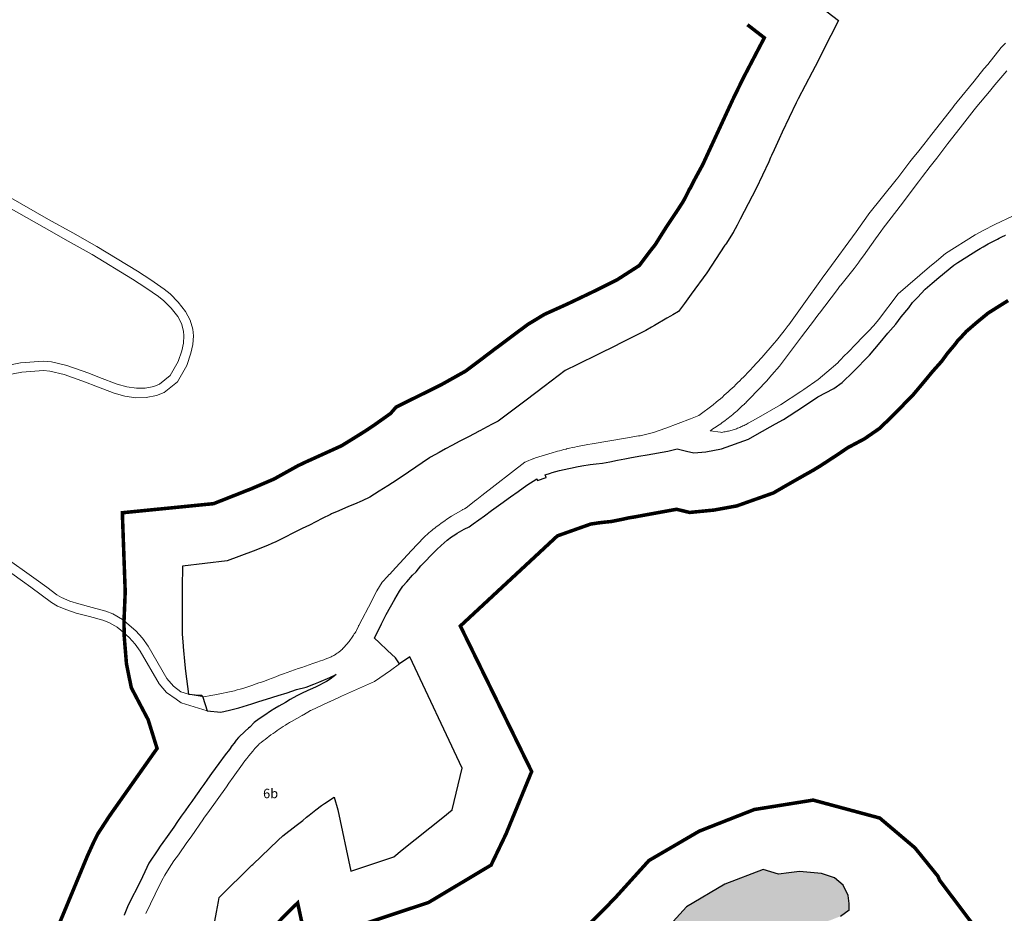
# Model space of a CAD drawing. Units: metres. Extents: x 390552 to 400821, y 4588040 to 4604167.
# Drawn here: x 398180 to 398598, y 4592046 to 4592426 of the extents above; entities that cross this region are included whole.
import ezdxf
from ezdxf.enums import TextEntityAlignment as Align

# ---------------------------------------------------------------- set-up
doc = ezdxf.new("R2010")
doc.units = ezdxf.units.M
doc.header["$LTSCALE"] = 4
doc.linetypes.add('HIDDEN', pattern=[0.375, 0.25, -0.125])
for name, color, linetype, lineweight in [('FRANJA RISC_BARRIS', 95, 'HIDDEN', 15), ('QUALIFICACIÓ', 5, 'Continuous', 0), ('SISTEMA_LLIURES', 85, 'Continuous', 0)]:
    doc.layers.add(name, color=color, linetype=linetype, lineweight=lineweight)
doc.layers.add('SÒL URBÀ CLASSIFICACIÓ', color=19, linetype='Continuous')
doc.layers.add('TEXT_CLAUS', color=6, linetype='Continuous')
doc.styles.add('ROMANS', font='romans.shx')

# ---------------------------------------------------------------- blocks, each defined once
blk = doc.blocks.new('6b')
at = {"linetype": 'Continuous', "style": 'ROMANS'}
blk.add_text('6b', height=4, dxfattribs=at).set_placement((3.21, 2.25), align=Align.MIDDLE)

msp = doc.modelspace()

# ---------------------------------------------------------------- hatches: boundary and pattern name
at = {"layer": 'SISTEMA_LLIURES'}
h = msp.add_hatch(color=256, dxfattribs=at)
edge = h.paths.add_edge_path()
edge.add_line((398331.024, 4591805.842), (398325.667, 4591792.032))
edge.add_line((398325.667, 4591792.032), (398322.411, 4591783.7))
edge.add_line((398322.411, 4591783.7), (398320.81, 4591777.446))
edge.add_line((398320.81, 4591777.446), (398315.168, 4591755.401))
edge.add_line((398315.168, 4591755.401), (398313.245, 4591733.914))
edge.add_line((398313.245, 4591733.914), (398311.863, 4591710.234))
edge.add_line((398311.863, 4591710.234), (398306.533, 4591698.695))
edge.add_line((398306.533, 4591698.695), (398298.538, 4591691.149))
edge.add_line((398298.538, 4591691.149), (398297.206, 4591683.604))
edge.add_line((398297.206, 4591683.604), (398286.339, 4591669.338))
edge.add_arc((398399.593, 4591557.751), 158.99, 124.22268, 135.42488, ccw=False)
edge.add_arc((398361.833, 4591611.532), 93.29, 109.94886, 123.62419, ccw=False)
edge.add_arc((398360.393, 4591628.855), 76.65, 96.84673, 113.35648, ccw=False)
edge.add_arc((398358.433, 4591654.785), 50.685, 91.719, 98.14159, ccw=False)
edge.add_line((398356.912, 4591705.447), (398358.195, 4591705.445))
edge.add_line((398358.195, 4591705.445), (398358.841, 4591705.446))
edge.add_line((398358.841, 4591705.446), (398359.485, 4591705.44))
edge.add_line((398359.485, 4591705.44), (398360.133, 4591705.425))
edge.add_line((398360.133, 4591705.425), (398360.777, 4591705.401))
edge.add_line((398360.777, 4591705.401), (398361.42, 4591705.371))
edge.add_line((398361.42, 4591705.371), (398362.067, 4591705.331))
edge.add_line((398362.067, 4591705.331), (398362.709, 4591705.283))
edge.add_line((398362.709, 4591705.283), (398363.35, 4591705.228))
edge.add_line((398363.35, 4591705.228), (398363.993, 4591705.165))
edge.add_line((398363.993, 4591705.165), (398364.634, 4591705.093))
edge.add_line((398364.634, 4591705.093), (398365.274, 4591705.013))
edge.add_line((398365.274, 4591705.013), (398365.913, 4591704.924))
edge.add_line((398365.913, 4591704.924), (398366.549, 4591704.829))
edge.add_line((398366.549, 4591704.829), (398367.186, 4591704.724))
edge.add_line((398367.186, 4591704.724), (398367.82, 4591704.612))
edge.add_line((398367.82, 4591704.612), (398368.453, 4591704.492))
edge.add_line((398368.453, 4591704.492), (398369.086, 4591704.363))
edge.add_line((398369.086, 4591704.363), (398369.713, 4591704.227))
edge.add_line((398369.713, 4591704.227), (398370.34, 4591704.083))
edge.add_line((398370.34, 4591704.083), (398370.967, 4591703.931))
edge.add_line((398370.967, 4591703.931), (398371.591, 4591703.771))
edge.add_line((398371.591, 4591703.771), (398372.211, 4591703.603))
edge.add_line((398372.211, 4591703.603), (398372.832, 4591703.427))
edge.add_line((398372.832, 4591703.427), (398373.449, 4591703.242))
edge.add_line((398373.449, 4591703.242), (398374.061, 4591703.051))
edge.add_line((398374.061, 4591703.051), (398374.672, 4591702.852))
edge.add_line((398374.672, 4591702.852), (398375.283, 4591702.645))
edge.add_line((398375.283, 4591702.645), (398375.392, 4591702.606))
edge.add_line((398375.392, 4591702.606), (398375.436, 4591702.592))
edge.add_line((398375.436, 4591702.592), (398375.491, 4591702.58))
edge.add_line((398375.491, 4591702.58), (398375.539, 4591702.57))
edge.add_line((398375.539, 4591702.57), (398375.589, 4591702.564))
edge.add_line((398375.589, 4591702.564), (398375.645, 4591702.559))
edge.add_line((398375.645, 4591702.559), (398375.696, 4591702.557))
edge.add_line((398375.696, 4591702.557), (398375.746, 4591702.558))
edge.add_line((398375.746, 4591702.558), (398375.796, 4591702.562))
edge.add_line((398375.796, 4591702.562), (398375.846, 4591702.568))
edge.add_line((398375.846, 4591702.568), (398375.894, 4591702.577))
edge.add_line((398375.894, 4591702.577), (398375.939, 4591702.587))
edge.add_line((398375.939, 4591702.587), (398375.991, 4591702.602))
edge.add_line((398375.991, 4591702.602), (398376.04, 4591702.619))
edge.add_line((398376.04, 4591702.619), (398376.083, 4591702.637))
edge.add_line((398376.083, 4591702.637), (398376.133, 4591702.66))
edge.add_line((398376.133, 4591702.66), (398376.18, 4591702.684))
edge.add_line((398376.18, 4591702.684), (398376.219, 4591702.708))
edge.add_line((398376.219, 4591702.708), (398376.262, 4591702.737))
edge.add_line((398376.262, 4591702.737), (398376.299, 4591702.765))
edge.add_line((398376.299, 4591702.765), (398376.339, 4591702.798))
edge.add_line((398376.339, 4591702.798), (398376.379, 4591702.835))
edge.add_line((398376.379, 4591702.835), (398376.412, 4591702.869))
edge.add_line((398376.412, 4591702.869), (398376.448, 4591702.909))
edge.add_line((398376.448, 4591702.909), (398376.448, 4591702.91))
edge.add_line((398376.448, 4591702.91), (398376.407, 4591703.154))
edge.add_line((398376.407, 4591703.154), (398376.266, 4591704.039))
edge.add_line((398376.266, 4591704.039), (398376.131, 4591704.925))
edge.add_line((398376.131, 4591704.925), (398376.004, 4591705.813))
edge.add_line((398376.004, 4591705.813), (398375.884, 4591706.701))
edge.add_line((398375.884, 4591706.701), (398375.77, 4591707.592))
edge.add_line((398375.77, 4591707.592), (398375.664, 4591708.484))
edge.add_line((398375.664, 4591708.484), (398375.565, 4591709.377))
edge.add_line((398375.565, 4591709.377), (398375.474, 4591710.27))
edge.add_line((398375.474, 4591710.27), (398375.388, 4591711.164))
edge.add_line((398375.388, 4591711.164), (398375.311, 4591712.061))
edge.add_line((398375.311, 4591712.061), (398375.241, 4591712.957))
edge.add_line((398375.241, 4591712.957), (398375.178, 4591713.854))
edge.add_line((398375.178, 4591713.854), (398375.122, 4591714.753))
edge.add_line((398375.122, 4591714.753), (398375.073, 4591715.651))
edge.add_line((398375.073, 4591715.651), (398375.031, 4591716.548))
edge.add_line((398375.031, 4591716.548), (398375.01, 4591717.063))
edge.add_line((398375.01, 4591717.063), (398375.048, 4591718.122))
edge.add_line((398375.048, 4591718.122), (398375.091, 4591719.111))
edge.add_line((398375.091, 4591719.111), (398375.143, 4591720.1))
edge.add_line((398375.143, 4591720.1), (398375.202, 4591721.086))
edge.add_line((398375.202, 4591721.086), (398375.312, 4591722.646))
edge.add_arc((398498.764, 4591713.162), 123.816, 169.48136, 175.60697, ccw=False)
edge.add_arc((398473.831, 4591718.17), 98.388, 155.64281, 169.6982, ccw=False)
edge.add_arc((398434.764, 4591735.933), 55.472, 134.06187, 155.71523, ccw=False)
edge.add_arc((398430.644, 4591737.504), 51.513, 117.4561, 131.98353, ccw=False)
edge.add_arc((400796.39, 4587324.428), 5058.702, 117.998717, 118.187187, ccw=False)
edge.add_line((398421.573, 4591791.05), (398430.429, 4591804.755))
edge.add_line((398430.429, 4591804.755), (398438.71, 4591799.502))
edge.add_line((398438.71, 4591799.502), (398443.001, 4591808.93))
edge.add_line((398443.001, 4591808.93), (398452.051, 4591827.39))
edge.add_line((398452.051, 4591827.39), (398452.391, 4591827.39))
edge.add_line((398452.391, 4591827.39), (398467.061, 4591827.52))
edge.add_line((398467.061, 4591827.52), (398468.051, 4591827.59))
edge.add_line((398468.051, 4591827.59), (398478.641, 4591828.4))
edge.add_line((398478.641, 4591828.4), (398481.161, 4591828.6))
edge.add_line((398481.161, 4591828.6), (398483.791, 4591829.19))
edge.add_line((398483.791, 4591829.19), (398494.021, 4591831.5))
edge.add_line((398494.021, 4591831.5), (398494.921, 4591831.53))
edge.add_line((398494.921, 4591831.53), (398502.829, 4591791.192))
edge.add_arc((398484.965, 4591934.698), 144.614, 277.09604, 284.34697)
edge.add_arc((398421.749, 4592149.346), 368.32, 285.6003, 286.97365)
edge.add_arc((398918.231, 4590461.748), 1390.818, 105.572305, 106.239983, ccw=False)
edge.add_arc((398575.705, 4591704.851), 101.463, 98.7888, 107.69819, ccw=False)
edge.add_arc((398569.301, 4591746.042), 59.777, 92.38638, 98.7556, ccw=False)
edge.add_line((398566.812, 4591805.767), (398570.77, 4591805.723))
edge.add_line((398570.77, 4591805.723), (398574.727, 4591805.679))
edge.add_line((398574.727, 4591805.679), (398576.976, 4591805.35))
edge.add_line((398576.976, 4591805.35), (398569.591, 4591816.799))
edge.add_line((398569.591, 4591816.799), (398568.421, 4591818.619))
edge.add_line((398568.421, 4591818.619), (398570.301, 4591820.519))
edge.add_line((398570.301, 4591820.519), (398576.731, 4591827.039))
edge.add_line((398576.731, 4591827.039), (398577.851, 4591828.179))
edge.add_line((398577.851, 4591828.179), (398578.021, 4591828.349))
edge.add_line((398578.021, 4591828.349), (398584.591, 4591833.709))
edge.add_line((398584.591, 4591833.709), (398585.931, 4591834.689))
edge.add_line((398585.931, 4591834.689), (398587.281, 4591835.559))
edge.add_line((398587.281, 4591835.559), (398592.951, 4591839.179))
edge.add_line((398592.951, 4591839.179), (398596.271, 4591843.749))
edge.add_line((398596.271, 4591843.749), (398596.701, 4591844.289))
edge.add_line((398596.701, 4591844.289), (398599.511, 4591847.779))
edge.add_line((398599.511, 4591847.779), (398600.502, 4591848.809))
edge.add_line((398600.502, 4591848.809), (398602.162, 4591850.259))
edge.add_line((398602.162, 4591850.259), (398603.242, 4591850.869))
edge.add_line((398603.242, 4591850.869), (398604.362, 4591851.389))
edge.add_line((398604.362, 4591851.389), (398605.482, 4591851.719))
edge.add_line((398605.482, 4591851.719), (398606.512, 4591851.759))
edge.add_line((398606.512, 4591851.759), (398607.812, 4591851.709))
edge.add_line((398607.812, 4591851.709), (398609.112, 4591851.539))
edge.add_line((398609.112, 4591851.539), (398609.322, 4591851.539))
edge.add_line((398609.322, 4591851.539), (398614.732, 4591851.479))
edge.add_line((398614.732, 4591851.479), (398620.192, 4591851.309))
edge.add_line((398620.192, 4591851.309), (398623.752, 4591850.889))
edge.add_line((398623.752, 4591850.889), (398625.972, 4591850.669))
edge.add_line((398625.972, 4591850.669), (398627.182, 4591850.479))
edge.add_line((398627.182, 4591850.479), (398629.572, 4591850.729))
edge.add_line((398629.572, 4591850.729), (398634.882, 4591851.969))
edge.add_line((398634.882, 4591851.969), (398637.902, 4591852.199))
edge.add_line((398637.902, 4591852.199), (398640.572, 4591850.989))
edge.add_line((398640.572, 4591850.989), (398642.952, 4591849.939))
edge.add_line((398642.952, 4591849.939), (398648.052, 4591847.699))
edge.add_line((398648.052, 4591847.699), (398649.202, 4591847.189))
edge.add_line((398649.202, 4591847.189), (398650.592, 4591846.269))
edge.add_line((398650.592, 4591846.269), (398650.672, 4591846.219))
edge.add_line((398650.672, 4591846.219), (398651.792, 4591843.469))
edge.add_line((398651.792, 4591843.469), (398652.552, 4591841.619))
edge.add_line((398652.552, 4591841.619), (398653.402, 4591839.539))
edge.add_line((398653.402, 4591839.539), (398653.822, 4591838.529))
edge.add_line((398653.822, 4591838.529), (398654.272, 4591837.409))
edge.add_line((398654.272, 4591837.409), (398654.649, 4591836.506))
edge.add_line((398654.649, 4591836.506), (398654.82, 4591836.552))
edge.add_arc((398659.095, 4591820.334), 16.772, 76.93885, 104.76674, ccw=False)
edge.add_arc((398658.629, 4591823.601), 13.746, 69.88098, 71.96458, ccw=False)
edge.add_line((398663.358, 4591836.509), (398669.73, 4591835.614))
edge.add_line((398669.73, 4591835.614), (398671.899, 4591835.312))
edge.add_line((398671.899, 4591835.312), (398679.485, 4591834.191))
edge.add_line((398679.485, 4591834.191), (398684.558, 4591833.102))
edge.add_line((398684.558, 4591833.102), (398687.665, 4591832.774))
edge.add_line((398687.665, 4591832.774), (398692.425, 4591832.403))
edge.add_line((398692.425, 4591832.403), (398699.387, 4591832.282))
edge.add_line((398699.387, 4591832.282), (398701.428, 4591832.179))
edge.add_line((398701.428, 4591832.179), (398706.971, 4591832.141))
edge.add_line((398706.971, 4591832.141), (398707.925, 4591832.043))
edge.add_line((398707.925, 4591832.043), (398720.146, 4591833.524))
edge.add_line((398720.146, 4591833.524), (398720.067, 4591833.825))
edge.add_line((398720.067, 4591833.825), (398722.167, 4591834.313))
edge.add_line((398722.167, 4591834.313), (398724.557, 4591835.774))
edge.add_line((398724.557, 4591835.774), (398726.495, 4591837.393))
edge.add_line((398726.495, 4591837.393), (398729.416, 4591842.71))
edge.add_line((398729.416, 4591842.71), (398729.38, 4591842.835))
edge.add_line((398729.38, 4591842.835), (398727.113, 4591850.629))
edge.add_line((398727.113, 4591850.629), (398722.621, 4591866.047))
edge.add_line((398722.621, 4591866.047), (398724.506, 4591866.4))
edge.add_line((398724.506, 4591866.4), (398729.926, 4591868.402))
edge.add_line((398729.926, 4591868.402), (398734.404, 4591869.815))
edge.add_line((398734.404, 4591869.815), (398736.289, 4591870.639))
edge.add_line((398736.289, 4591870.639), (398737.585, 4591871.228))
edge.add_line((398737.585, 4591871.228), (398745.951, 4591874.407))
edge.add_line((398745.951, 4591874.407), (398743.653, 4591881.489))
edge.add_line((398743.653, 4591881.489), (398745.423, 4591883.919))
edge.add_line((398745.423, 4591883.919), (398748.903, 4591888.709))
edge.add_line((398748.903, 4591888.709), (398751.217, 4591892.265))
edge.add_line((398751.217, 4591892.265), (398752.275, 4591894.645))
edge.add_line((398752.275, 4591894.645), (398752.383, 4591894.889))
edge.add_line((398752.383, 4591894.889), (398749.653, 4591907.829))
edge.add_line((398749.653, 4591907.829), (398744.793, 4591930.859))
edge.add_line((398744.793, 4591930.859), (398753.666, 4591934.084))
edge.add_line((398753.666, 4591934.084), (398753.667, 4591934.084))
edge.add_arc((398476.225, 4591829.463), 296.512, 20.6611, 27.44639)
edge.add_line((398739.363, 4591966.131), (398727.713, 4591976.913))
edge.add_line((398727.713, 4591976.913), (398724.107, 4591955.268))
edge.add_line((398724.107, 4591955.268), (398719.958, 4591937.283))
edge.add_line((398719.958, 4591937.283), (398714.326, 4591914.158))
edge.add_line((398714.326, 4591914.158), (398709.96, 4591901.492))
edge.add_line((398709.96, 4591901.492), (398701.473, 4591889.228))
edge.add_line((398701.473, 4591889.228), (398683.554, 4591875.548))
edge.add_line((398683.554, 4591875.548), (398656.677, 4591874.133))
edge.add_line((398656.677, 4591874.133), (398638.758, 4591875.548))
edge.add_line((398638.758, 4591875.548), (398609.177, 4591875.684))
edge.add_line((398609.177, 4591875.684), (398586.418, 4591877.436))
edge.add_line((398586.418, 4591877.436), (398562.37, 4591884.04))
edge.add_line((398562.37, 4591884.04), (398538.322, 4591888.757))
edge.add_line((398538.322, 4591888.757), (398520.404, 4591893.946))
edge.add_line((398520.404, 4591893.946), (398500.128, 4591902.909))
edge.add_line((398500.128, 4591902.909), (398490.443, 4591913.521))
edge.add_line((398490.443, 4591913.521), (398484.643, 4591935.126))
edge.add_arc((398494.323, 4591963.638), 30.11, 185.04112, 251.24813, ccw=False)
edge.add_arc((398643.642, 4591979.326), 180.248, 172.95345, 185.8379, ccw=False)
edge.add_arc((398857.051, 4591902.127), 404.671, 164.9141, 165.79378, ccw=False)
edge.add_arc((398506.995, 4591989.013), 44.652, 137.90199, 155.61364, ccw=False)
edge.add_arc((398547.681, 4591942.195), 106.49, 116.37255, 133.88333, ccw=False)
edge.add_line((398500.377, 4592037.602), (398502.155, 4592038.467))
edge.add_arc((398511.061, 4592013.622), 26.393, 96.46498, 109.72191, ccw=False)
edge.add_line((398508.089, 4592039.847), (398519.96, 4592042.173))
edge.add_line((398519.96, 4592042.173), (398524.237, 4592043.503))
edge.add_line((398524.237, 4592043.503), (398528.405, 4592045.157))
edge.add_line((398528.405, 4592045.157), (398532.037, 4592047.839))
edge.add_line((398532.037, 4592047.839), (398532.037, 4592050.516))
edge.add_line((398532.037, 4592050.516), (398531.602, 4592053.877))
edge.add_line((398531.602, 4592053.877), (398529.522, 4592058.307))
edge.add_line((398529.522, 4592058.307), (398525.823, 4592061.407))
edge.add_line((398525.823, 4592061.407), (398520.215, 4592063.26))
edge.add_line((398520.215, 4592063.26), (398510.987, 4592064.187))
edge.add_line((398510.987, 4592064.187), (398506.454, 4592063.532))
edge.add_line((398506.454, 4592063.532), (398502.005, 4592063.016))
edge.add_line((398502.005, 4592063.016), (398495.432, 4592065.026))
edge.add_line((398495.432, 4592065.026), (398479.296, 4592058.685))
edge.add_line((398479.296, 4592058.685), (398462.949, 4592049.145))
edge.add_line((398462.949, 4592049.145), (398450.371, 4592035.238))
edge.add_line((398450.371, 4592035.238), (398444.709, 4592029.536))
edge.add_line((398444.709, 4592029.536), (398437.748, 4592022.572))
edge.add_line((398437.748, 4592022.572), (398430.245, 4592009.438))
edge.add_line((398430.245, 4592009.438), (398429.574, 4592008.263))
edge.add_line((398429.574, 4592008.263), (398429.188, 4592007.192))
edge.add_line((398429.188, 4592007.192), (398427.17, 4592001.601))
edge.add_line((398427.17, 4592001.601), (398422.727, 4591989.293))
edge.add_line((398422.727, 4591989.293), (398420.72, 4591983.734))
edge.add_line((398420.72, 4591983.734), (398418.198, 4591974.485))
edge.add_line((398418.198, 4591974.485), (398415.358, 4591964.918))
edge.add_line((398415.358, 4591964.918), (398412.468, 4591956.098))
edge.add_line((398412.468, 4591956.098), (398408.52, 4591937.613))
edge.add_line((398408.52, 4591937.613), (398401.679, 4591906.5))
edge.add_line((398401.679, 4591906.5), (398392.763, 4591888.662))
edge.add_line((398392.763, 4591888.662), (398381.727, 4591872.545))
edge.add_line((398381.727, 4591872.545), (398365.61, 4591857.851))
edge.add_line((398365.61, 4591857.851), (398347.145, 4591835.375))
edge.add_line((398347.145, 4591835.375), (398340.109, 4591822.954))
edge.add_line((398340.109, 4591822.954), (398336.409, 4591816.007))
edge.add_line((398336.409, 4591816.007), (398331.024, 4591805.842))

# ---------------------------------------------------------------- linework, layer by layer
at = {"layer": 'FRANJA RISC_BARRIS', "ltscale": 7, "const_width": 1.5}
for points in [[(398194.308, 4592036.305), (398208.677, 4592070.917), (398211.231, 4592076.515), (398212.983, 4592080.043), (398217.671, 4592087.25), (398218.978, 4592089.152), (398220.221, 4592090.911), (398222.007, 4592093.445), (398224.8, 4592097.405), (398226.414, 4592099.694), (398228.044, 4592102.005), (398229.677, 4592104.32), (398231.256, 4592106.558), (398232.445, 4592108.243), (398234.003, 4592110.452), (398235.443, 4592112.494), (398236.362, 4592113.796), (398237.576, 4592115.517), (398238.176, 4592116.357), (398234.388, 4592128.564), (398227.23, 4592142.161), (398225.18, 4592152.303), (398224.244, 4592163.743), (398224.115, 4592169.988), (398224.488, 4592178.838), (398224.649, 4592182.941), (398223.429, 4592216.444), (398262.191, 4592220.307), (398278.498, 4592226.753), (398287.858, 4592230.769), (398298.015, 4592236.422), (398301.759, 4592238.192), (398307.354, 4592240.723), (398315.693, 4592244.519), (398316.538, 4592244.903), (398319.755, 4592246.888), (398322.394, 4592248.526), (398324.278, 4592249.691), (398327.44, 4592251.691), (398330.681, 4592253.885), (398337.317, 4592258.605), (398339.639, 4592261.292), (398358.728, 4592270.744), (398369.185, 4592276.597), (398374.083, 4592280.26), (398375.265, 4592281.161), (398378.432, 4592283.566), (398381.1, 4592285.595), (398382.294, 4592286.487), (398385.848, 4592289.143), (398388.836, 4592291.377), (398393.313, 4592294.709), (398395.558, 4592296.381), (398398.432, 4592298.123), (398402.699, 4592300.71), (398409.225, 4592303.645), (398411.413, 4592304.629), (398415.077, 4592306.349), (398419, 4592308.226), (398422.21, 4592309.762), (398426.583, 4592311.879), (398433.357, 4592315.272), (398437.324, 4592317.817), (398442.905, 4592321.398), (398443.178, 4592321.767), (398447.029, 4592326.906), (398449.696, 4592330.289), (398450.48, 4592331.539), (398452.975, 4592335.519), (398454.697, 4592338.243), (398456.858, 4592341.466), (398457.535, 4592342.476), (398458.456, 4592343.83), (398459.981, 4592346.185), (398461.378, 4592348.342), (398462.316, 4592350.014), (398464.195, 4592353.789), (398464.596, 4592354.371), (398466.004, 4592357.193), (398468.829, 4592362.385), (398469.755, 4592364.055), (398471.124, 4592367.015), (398473.08, 4592371.247), (398475.001, 4592375.405), (398476.918, 4592379.553), (398478.83, 4592383.688), (398480.618, 4592387.559), (398482.696, 4592392.054), (398484.688, 4592396.149), (398486.345, 4592399.536), (398487.148, 4592401.177), (398489.038, 4592404.793), (398495.584, 4592417.316), (398495.995, 4592418.103), (398488.819, 4592423.645)], [(398599.506, 4592306.546), (398595.289, 4592303.9), (398591.389, 4592301.452), (398591.068, 4592301.251), (398586.132, 4592297.203), (398583.597, 4592295.012), (398581.761, 4592293.425), (398579.157, 4592290.56), (398578.064, 4592289.468), (398577.039, 4592288.03), (398573.758, 4592284.153), (398571.325, 4592280.792), (398567.352, 4592276.339), (398564.356, 4592272.707), (398559.241, 4592266.598), (398551.388, 4592258.538), (398544.986, 4592252.299), (398538.463, 4592247.804), (398531.569, 4592244.148), (398526.868, 4592240.978), (398519.968, 4592236.466), (398516.758, 4592234.502), (398513.018, 4592232.41), (398505.417, 4592228.082), (398499.822, 4592224.84), (398484.261, 4592219.332), (398474.607, 4592217.579), (398464.286, 4592216.571), (398458.719, 4592217.916), (398450.714, 4592216.461), (398447.206, 4592215.823), (398443.408, 4592215.124), (398440.999, 4592214.681), (398438.431, 4592214.273), (398435.62, 4592213.635), (398430.99, 4592212.724), (398427.38, 4592212.355), (398425.421, 4592212.112), (398422.656, 4592211.697), (398422.211, 4592211.615), (398408.139, 4592206.624), (398366.937, 4592168.354), (398397.216, 4592106.563), (398386.337, 4592080.092), (398379.994, 4592066.851), (398353.427, 4592050.971), (398301.549, 4592033.728), (398297.859, 4592050.757), (398296.182, 4592049.202), (398287.639, 4592040.555)], [(398417.7, 4592037.879), (398426.999, 4592047.181), (398432.22, 4592052.439), (398447.005, 4592068.787), (398468.359, 4592081.248), (398491.743, 4592090.438), (398516.729, 4592094.437), (398544.996, 4592086.823), (398559.91, 4592074.199), (398569.698, 4592062.103), (398570.413, 4592060.421), (398589.92, 4592034.535)]]:
    msp.add_lwpolyline(points, dxfattribs=at)
at = {"layer": 'QUALIFICACIÓ', "linetype": 'Continuous'}
msp.add_line((398223.921, 4592170.827), (398222.74, 4592171.582), dxfattribs=at)
msp.add_line((398223.921, 4592170.827), (398222.74, 4592171.582), dxfattribs=at)
for points in [[(398498.546, 4592447.721), (398527.486, 4592425.371), (398521.026, 4592412.661), (398518.806, 4592408.301), (398517.536, 4592405.881), (398516.306, 4592403.531), (398510.375, 4592392.221), (398509.895, 4592391.301), (398509.465, 4592390.481), (398503.635, 4592378.021), (398502.305, 4592375.141), (398500.225, 4592370.591), (398499.065, 4592368.121), (398498.665, 4592367.251), (398497.855, 4592365.501), (398492.585, 4592354.071), (398485.785, 4592341.061), (398484.475, 4592338.591), (398482.795, 4592335.421), (398479.635, 4592330.541), (398479.285, 4592330.001), (398471.575, 4592318.331), (398464.935, 4592309.191), (398462.105, 4592305.301), (398459.615, 4592301.901), (398457.205, 4592300.491), (398456.215, 4592299.921), (398454.615, 4592298.991), (398449.345, 4592295.911), (398449.335, 4592295.911), (398448.105, 4592295.191), (398445.635, 4592293.751), (398436.675, 4592289.311), (398434.325, 4592288.151), (398433.025, 4592287.511), (398425.345, 4592283.701), (398416.634, 4592279.391), (398411.384, 4592276.791), (398402.484, 4592270.061), (398394.814, 4592264.261), (398384.104, 4592256.162), (398383.014, 4592255.342), (398380.414, 4592253.992), (398378.294, 4592252.892), (398375.164, 4592251.272), (398374.804, 4592251.082), (398374.654, 4592251.002), (398370.624, 4592248.882), (398368.154, 4592247.582), (398367.894, 4592247.442), (398366.664, 4592246.772), (398363.284, 4592244.942), (398360.664, 4592243.522), (398357.954, 4592242.052), (398354.194, 4592240.022), (398353.864, 4592239.802), (398344.944, 4592233.712), (398341.014, 4592230.932), (398338.184, 4592229.152), (398336.144, 4592227.872), (398332.444, 4592225.542), (398328.454, 4592223.032), (398325.184, 4592221.552), (398321.954, 4592220.142), (398319.484, 4592219.062), (398315.414, 4592217.282), (398312.294, 4592215.922), (398311.834, 4592215.722), (398308.334, 4592213.972), (398302.834, 4592211.232), (398299.764, 4592209.702), (398288.574, 4592204.122), (398286.954, 4592203.372), (398285.074, 4592202.502), (398278.964, 4592200.192), (398267.954, 4592196.042), (398248.924, 4592193.812), (398248.914, 4592190.592), (398248.894, 4592187.752), (398248.894, 4592187.472), (398248.873, 4592182.742), (398248.853, 4592178.092), (398248.833, 4592173.912), (398248.813, 4592169.672), (398248.813, 4592169.522), (398248.793, 4592164.972), (398249.283, 4592159.762), (398249.313, 4592159.482), (398250.033, 4592151.922), (398250.293, 4592149.172), (398251.503, 4592139.482), (398258.048, 4592138.258), (398260.979, 4592138.802), (398262.709, 4592139.082), (398271.082, 4592140.85), (398272.243, 4592141.188), (398273.401, 4592141.534), (398274.558, 4592141.887), (398278.852, 4592143.273), (398278.873, 4592143.28), (398279.159, 4592143.376), (398280.303, 4592143.767), (398281.445, 4592144.166), (398282.522, 4592144.55), (398282.583, 4592144.572), (398283.72, 4592144.986), (398285.537, 4592145.666), (398287.098, 4592146.253), (398288.661, 4592146.835), (398290.225, 4592147.414), (398291.79, 4592147.988), (398293.358, 4592148.558), (398294.926, 4592149.125), (398296.496, 4592149.686), (398298.068, 4592150.244), (398299.641, 4592150.798), (398301.215, 4592151.347), (398302.79, 4592151.893), (398304.367, 4592152.434), (398305.945, 4592152.97), (398307.524, 4592153.503), (398308.57, 4592153.853), (398309.014, 4592154.001), (398309.513, 4592154.232), (398309.898, 4592154.366), (398310.281, 4592154.507), (398310.661, 4592154.655), (398311.038, 4592154.811), (398311.411, 4592154.974), (398311.782, 4592155.145), (398312.149, 4592155.323), (398312.512, 4592155.507), (398312.872, 4592155.699), (398313.228, 4592155.898), (398313.58, 4592156.104), (398313.928, 4592156.317), (398314.271, 4592156.536), (398314.61, 4592156.762), (398314.945, 4592156.995), (398315.275, 4592157.234), (398315.601, 4592157.48), (398315.921, 4592157.732), (398316.236, 4592157.99), (398316.547, 4592158.254), (398316.722, 4592158.408), (398317.11, 4592158.812), (398317.493, 4592159.221), (398317.87, 4592159.635), (398318.241, 4592160.054), (398318.606, 4592160.478), (398318.965, 4592160.907), (398319.318, 4592161.342), (398319.665, 4592161.78), (398320.006, 4592162.224), (398320.341, 4592162.672), (398320.669, 4592163.125), (398320.991, 4592163.582), (398321.306, 4592164.043), (398321.615, 4592164.509), (398321.917, 4592164.978), (398322.213, 4592165.452), (398322.502, 4592165.93), (398322.784, 4592166.411), (398323.65, 4592168.234), (398323.74, 4592168.423), (398323.843, 4592168.611), (398329.35, 4592179.04), (398329.888, 4592180.307), (398331.42, 4592183.334), (398333.793, 4592186.902), (398333.995, 4592187.205), (398335.835, 4592189.208), (398336.747, 4592190.201), (398336.833, 4592190.293), (398339.504, 4592193.151), (398346.251, 4592200.37), (398351.405, 4592205.863), (398351.478, 4592205.931), (398351.616, 4592206.06), (398352.059, 4592206.474), (398353.028, 4592207.379), (398353.626, 4592207.9), (398354.229, 4592208.414), (398354.837, 4592208.923), (398355.45, 4592209.425), (398356.068, 4592209.922), (398356.691, 4592210.412), (398357.319, 4592210.896), (398357.952, 4592211.374), (398358.59, 4592211.845), (398359.232, 4592212.31), (398359.879, 4592212.768), (398360.53, 4592213.22), (398361.187, 4592213.666), (398361.847, 4592214.105), (398362.512, 4592214.537), (398363.181, 4592214.963), (398367.8, 4592217.658), (398367.852, 4592217.683), (398367.98, 4592217.752), (398368.681, 4592218.123), (398369.386, 4592218.486), (398372.151, 4592220.721), (398372.151, 4592220.721), (398372.151, 4592220.721), (398372.151, 4592220.721), (398372.942, 4592221.335), (398373.941, 4592222.111), (398376.013, 4592223.721), (398394.276, 4592237.902), (398394.71, 4592238.107), (398395.049, 4592238.268), (398397.694, 4592239.31), (398397.861, 4592239.388), (398398.781, 4592239.8), (398405.885, 4592241.881), (398406.365, 4592242.025), (398407.274, 4592242.289), (398408.185, 4592242.546), (398409.098, 4592242.795), (398410.013, 4592243.036), (398410.93, 4592243.269), (398411.849, 4592243.495), (398411.958, 4592243.521), (398412.568, 4592243.665), (398412.77, 4592243.712), (398413.301, 4592243.837), (398414.618, 4592244.124), (398415.544, 4592244.319), (398416.472, 4592244.505), (398417.401, 4592244.684), (398421.119, 4592245.363), (398422.913, 4592245.671), (398437.011, 4592248.089), (398442.553, 4592249.039), (398443.292, 4592249.166), (398448.879, 4592250.563), (398448.878, 4592250.566), (398454.13, 4592252.42), (398464.717, 4592256.261), (398468.123, 4592257.672), (398474.272, 4592262.266), (398474.742, 4592262.652), (398475.177, 4592263.014), (398475.607, 4592263.372), (398476.467, 4592264.097), (398477.321, 4592264.828), (398478.17, 4592265.566), (398479.014, 4592266.309), (398479.853, 4592267.059), (398480.687, 4592267.814), (398481.515, 4592268.575), (398482.337, 4592269.342), (398483.154, 4592270.115), (398483.966, 4592270.894), (398484.772, 4592271.679), (398485.572, 4592272.469), (398486.367, 4592273.265), (398487.156, 4592274.066), (398487.939, 4592274.873), (398488.717, 4592275.686), (398489.489, 4592276.504), (398490.255, 4592277.328), (398491.015, 4592278.157), (398494.968, 4592282.359), (398500.195, 4592288.473), (398501.163, 4592289.602), (398504.4, 4592293.695), (398506.153, 4592295.911), (398506.351, 4592296.188), (398513.486, 4592306.15), (398519.591, 4592314.674), (398520.613, 4592316.101), (398522.975, 4592319.292), (398534.98, 4592335.69), (398540.015, 4592342.878), (398540.428, 4592343.39), (398552.009, 4592357.755), (398552.742, 4592358.665), (398557.822, 4592365.414), (398559.479, 4592367.615), (398561.002, 4592369.385), (398564.245, 4592373.525), (398564.677, 4592374.076), (398567.112, 4592377.186), (398576.003, 4592388.535), (398576.609, 4592389.308), (398577.83, 4592390.868), (398585.045, 4592399.663), (398585.031, 4592399.674), (398589.245, 4592404.863), (398590.823, 4592406.805), (398596.614, 4592413.937), (398598.325, 4592415.822)], [(398598.97, 4592404.105), (398593.904, 4592398.056), (398591.627, 4592395.324), (398586.257, 4592388.882), (398586.175, 4592388.926), (398585.123, 4592387.579), (398579.101, 4592379.865), (398573.949, 4592373.268), (398569.173, 4592367.036), (398566.374, 4592363.385), (398563.149, 4592359.176), (398561.471, 4592356.941), (398556.233, 4592349.964), (398554.644, 4592347.848), (398546.444, 4592337.227), (398545.436, 4592335.831), (398543.238, 4592332.785), (398538.049, 4592325.51), (398536.293, 4592323.143), (398536.196, 4592323.013), (398534.103, 4592320.193), (398528.434, 4592313.118), (398528.378, 4592313.044), (398526.584, 4592310.67), (398519.382, 4592301.143), (398519.284, 4592301.013), (398519.164, 4592300.854), (398516.013, 4592296.686), (398515.427, 4592295.911), (398511.83, 4592291.152), (398509.711, 4592288.348), (398502.426, 4592278.711), (398499.204, 4592274.984), (398496.847, 4592272.314), (398489.632, 4592264.766), (398489.076, 4592264.184), (398488.514, 4592263.607), (398487.946, 4592263.036), (398487.946, 4592263.036), (398487.687, 4592262.781), (398487.373, 4592262.471), (398486.794, 4592261.911), (398486.21, 4592261.357), (398485.62, 4592260.809), (398485.024, 4592260.267), (398484.424, 4592259.731), (398483.818, 4592259.2), (398483.207, 4592258.676), (398482.59, 4592258.158), (398481.969, 4592257.646), (398481.342, 4592257.14), (398480.711, 4592256.641), (398480.075, 4592256.148), (398479.433, 4592255.661), (398478.787, 4592255.181), (398478.136, 4592254.707), (398477.481, 4592254.239), (398476.821, 4592253.778), (398476.156, 4592253.324), (398475.487, 4592252.876), (398474.813, 4592252.435), (398474.136, 4592252.001), (398473.453, 4592251.573), (398472.972, 4592251.277), (398477.393, 4592250.655), (398477.884, 4592250.577), (398478.378, 4592250.651), (398478.87, 4592250.732), (398479.362, 4592250.821), (398479.851, 4592250.918), (398480.339, 4592251.023), (398480.826, 4592251.136), (398481.31, 4592251.256), (398481.793, 4592251.385), (398482.273, 4592251.52), (398482.752, 4592251.664), (398483.227, 4592251.815), (398483.701, 4592251.974), (398484.171, 4592252.14), (398484.639, 4592252.314), (398485.105, 4592252.496), (398485.567, 4592252.685), (398486.026, 4592252.881), (398486.482, 4592253.084), (398486.934, 4592253.295), (398487.384, 4592253.513), (398487.829, 4592253.738), (398488.271, 4592253.971), (398488.709, 4592254.21), (398489.143, 4592254.456), (398489.157, 4592254.464), (398492.5, 4592256.38), (398502.851, 4592262.314), (398511.529, 4592267.987), (398512.742, 4592268.78), (398518.893, 4592273.079), (398522.534, 4592276.1), (398527.139, 4592280.119), (398527.822, 4592280.772), (398530.49, 4592283.569), (398530.815, 4592283.901), (398535.6, 4592288.785), (398536.995, 4592290.244), (398539.946, 4592293.188), (398540.381, 4592293.646), (398542.37, 4592295.741), (398542.371, 4592295.74), (398542.508, 4592295.91), (398544.514, 4592298.391), (398552.849, 4592309.408), (398566.148, 4592320.905), (398569.048, 4592323.317), (398572.943, 4592326.475), (398585.535, 4592334.377), (398588.845, 4592336.254), (398588.872, 4592336.269), (398593.859, 4592338.788), (398601.598, 4592342.533)], [(398174.173, 4592274.843), (398180.703, 4592276.124), (398189.956, 4592276.793), (398192.696, 4592276.544), (398198.727, 4592275.14), (398207.749, 4592271.922), (398212.245, 4592270.137), (398219.942, 4592267.193), (398224.451, 4592266.002), (398229.129, 4592265.28), (398233.558, 4592265.326), (398237.961, 4592266.243), (398241.225, 4592267.465), (398246.873, 4592272.049), (398250.825, 4592279.001), (398252.569, 4592284.177), (398253.302, 4592287.855), (398253.583, 4592291.59), (398253.383, 4592294.321), (398252.226, 4592298.254), (398250.289, 4592301.883), (398247.16, 4592305.896), (398243.79, 4592309.364), (398241.21, 4592311.406), (398235.567, 4592315.303), (398229.877, 4592319.02), (398212.667, 4592329.525), (398202.366, 4592335.263), (398192.137, 4592340.977), (398174.06, 4592351.246)], [(398173.175, 4592278.723), (398180.171, 4592280.096), (398189.993, 4592280.806), (398193.334, 4592280.503), (398199.856, 4592278.984), (398209.159, 4592275.665), (398213.697, 4592273.865), (398221.171, 4592271.006), (398225.269, 4592269.923), (398229.416, 4592269.284), (398233.126, 4592269.322), (398236.845, 4592270.096), (398239.211, 4592270.982), (398243.768, 4592274.68), (398247.157, 4592280.643), (398248.696, 4592285.211), (398249.332, 4592288.398), (398249.572, 4592291.594), (398249.425, 4592293.603), (398248.504, 4592296.732), (398246.923, 4592299.696), (398244.139, 4592303.265), (398241.103, 4592306.389), (398238.829, 4592308.188), (398233.337, 4592311.983), (398227.74, 4592315.637), (398210.65, 4592326.069), (398200.417, 4592331.77), (398190.174, 4592337.492), (398172, 4592347.816)], [(398598.386, 4592334.313), (398596.859, 4592333.584), (398595.655, 4592332.973), (398595.052, 4592332.668), (398594.112, 4592332.194), (398593.228, 4592331.748), (398592.165, 4592331.21), (398591.658, 4592330.951), (398591.019, 4592330.589), (398588.888, 4592329.381), (398587.605, 4592328.592), (398586.217, 4592327.722), (398582, 4592325.075), (398578.101, 4592322.628), (398576.44, 4592321.586), (398570.029, 4592316.329), (398567.248, 4592313.925), (398564.275, 4592311.355), (398561.062, 4592307.821), (398558.916, 4592305.676), (398557.283, 4592303.385), (398554.063, 4592299.58), (398551.822, 4592296.485), (398548.375, 4592292.621), (398545.13, 4592288.687), (398540.678, 4592283.37), (398533.707, 4592276.215), (398529.056, 4592271.682), (398525.471, 4592269.212), (398518.687, 4592265.615), (398513.037, 4592261.804), (398506.599, 4592257.595), (398504.124, 4592256.081), (398500.73, 4592254.182), (398492.964, 4592249.761), (398489.293, 4592247.633), (398477.815, 4592243.571), (398471.153, 4592242.36), (398466.055, 4592241.863), (398462.948, 4592242.613), (398458.925, 4592243.585), (398454.958, 4592242.642), (398446.243, 4592241.058), (398442.709, 4592240.415), (398438.885, 4592239.712), (398436.773, 4592239.323), (398433.697, 4592238.834), (398430.439, 4592238.095), (398427.298, 4592237.477), (398424.569, 4592237.198), (398422.027, 4592236.882), (398418.523, 4592236.357), (398416.283, 4592235.942), (398414.412, 4592235.575), (398413.011, 4592235.272), (398409.016, 4592234.325), (398407.438, 4592233.933), (398405.979, 4592233.504), (398405.228, 4592233.283), (398402.884, 4592232.514), (398403.411, 4592231.473), (398399.624, 4592230.13), (398399.38, 4592230.802), (398395.224, 4592228.163), (398391.501, 4592225.419), (398388.222, 4592223.144), (398384.146, 4592220.271), (398380.092, 4592217.364), (398377.208, 4592215.154), (398372.42, 4592211.716), (398370.729, 4592210.447), (398368.561, 4592209.419), (398365.6, 4592207.72), (398364.578, 4592207.12), (398363.182, 4592206.167), (398361.285, 4592204.75), (398358.763, 4592202.489), (398357.022, 4592200.829), (398354.551, 4592198.397), (398352.024, 4592195.81), (398350.212, 4592193.897), (398348.19, 4592191.36), (398346.625, 4592189.942), (398344.149, 4592187.076), (398342.582, 4592185.228), (398341.102, 4592183.141), (398339.051, 4592179.777), (398335.482, 4592173.262), (398333.416, 4592169.248), (398330.51, 4592163.188), (398332.518, 4592161.317), (398336.078, 4592158), (398336.078, 4592158), (398339.435, 4592154.872), (398341.15, 4592152.353)], [(398223.462, 4592171.155), (398219.457, 4592173.487), (398216.378, 4592174.623), (398210.578, 4592176.198), (398204.999, 4592177.707), (398201.2, 4592178.97), (398197.633, 4592180.411), (398195.582, 4592181.618), (398191.314, 4592184.78), (398186.914, 4592188.065), (398172.616, 4592198.307)], [(398221.45, 4592167.698), (398217.746, 4592169.855), (398215.159, 4592170.809), (398209.532, 4592172.338), (398203.845, 4592173.875), (398199.818, 4592175.214), (398195.86, 4592176.813), (398193.371, 4592178.278), (398188.927, 4592181.571), (398184.553, 4592184.836), (398170.333, 4592195.022)], [(398248.299, 4592140.425), (398245.133, 4592142.786), (398242.338, 4592146.118), (398234.385, 4592159.864), (398231.954, 4592163.236), (398229.131, 4592166.347), (398225.37, 4592169.568), (398223.921, 4592170.827)], [(398246.283, 4592137.228), (398242.149, 4592140.119), (398239.05, 4592143.813), (398231.023, 4592157.687), (398228.841, 4592160.714), (398226.338, 4592163.473), (398222.757, 4592166.539), (398221.297, 4592167.808)], [(398233.406, 4592046.226), (398237.299, 4592054.518), (398240.234, 4592060.246), (398241.526, 4592062.62), (398243.35, 4592065.514), (398245.342, 4592068.673), (398247.244, 4592071.136), (398250.863, 4592076.379), (398252.611, 4592078.911), (398257.817, 4592086.452), (398257.946, 4592086.63), (398259.713, 4592089.074), (398267.633, 4592100.025), (398268.687, 4592101.563), (398270.495, 4592104.114), (398274.417, 4592109.647), (398274.702, 4592110.05), (398275.462, 4592111.066), (398276.284, 4592112.134), (398277.122, 4592113.19), (398277.977, 4592114.233), (398278.847, 4592115.263), (398279.733, 4592116.28), (398280.634, 4592117.283), (398281.368, 4592118.075), (398281.549, 4592118.271), (398282.363, 4592118.929), (398283.185, 4592119.58), (398284.014, 4592120.225), (398284.851, 4592120.863), (398285.695, 4592121.494), (398286.545, 4592122.118), (398287.401, 4592122.733), (398288.263, 4592123.34), (398289.13, 4592123.938), (398290.001, 4592124.527), (398290.06, 4592124.566), (398290.876, 4592125.107), (398291.755, 4592125.677), (398292.637, 4592126.237), (398293.328, 4592126.667), (398293.521, 4592126.787), (398294.408, 4592127.326), (398295.296, 4592127.855), (398299.777, 4592130.405), (398299.866, 4592130.465), (398300.282, 4592130.708), (398303.288, 4592132.464), (398303.742, 4592132.674), (398307.945, 4592134.616), (398311.306, 4592136.169), (398311.41, 4592136.216), (398315.326, 4592137.971), (398316.521, 4592138.507), (398330.52, 4592144.799), (398330.52, 4592144.8), (398330.515, 4592144.814), (398337.259, 4592149.429), (398341.15, 4592152.353), (398345.49, 4592155.307), (398367.764, 4592108.027), (398363.483, 4592090.251), (398359.443, 4592087.021), (398342.233, 4592073.262), (398338.663, 4592070.412), (398320.503, 4592064.302), (398314.853, 4592090.372), (398313.313, 4592095.742), (398309.293, 4592092.992), (398308.023, 4592092.152), (398305.593, 4592090.292), (398302.713, 4592088.082), (398301.673, 4592087.222), (398300.013, 4592085.842), (398297.223, 4592083.672), (398291.583, 4592079.272), (398289.613, 4592077.442), (398278.783, 4592067.162), (398278.443, 4592066.842), (398264.543, 4592053.072), (398264.223, 4592051.352), (398263.412, 4592046.912), (398260.632, 4592031.762)], [(398224.198, 4592045.531), (398225.887, 4592049.82), (398231.156, 4592059.956), (398233.805, 4592065.763), (398234.73, 4592067.626), (398238.455, 4592073.353), (398239.49, 4592074.859), (398240.648, 4592076.497), (398242.444, 4592079.046), (398245.229, 4592082.995), (398246.843, 4592085.283), (398248.473, 4592087.594), (398250.106, 4592089.909), (398251.685, 4592092.148), (398252.874, 4592093.832), (398254.432, 4592096.042), (398255.872, 4592098.084), (398256.79, 4592099.385), (398257.965, 4592101.049), (398259.559, 4592103.283), (398261.285, 4592105.676), (398264.396, 4592109.961), (398267.029, 4592113.613), (398268.883, 4592115.932), (398269.987, 4592117.533), (398270.876, 4592118.679), (398271.809, 4592119.868), (398272.738, 4592121.036), (398275.645, 4592123.733), (398276.996, 4592124.963), (398277.509, 4592125.397), (398279.419, 4592127.331), (398281.533, 4592128.879), (398283.889, 4592130.521), (398286.375, 4592132.163), (398288.191, 4592133.307), (398289.899, 4592134.367), (398292.636, 4592135.946), (398294.735, 4592137.084), (398297.535, 4592138.725), (398299.551, 4592139.684), (398302.16, 4592140.908), (398304.191, 4592141.865), (398305.722, 4592142.588), (398310.051, 4592144.821), (398311.622, 4592145.829), (398314.165, 4592147.796), (398311.492, 4592146.448), (398306.856, 4592144.453), (398304.763, 4592143.687), (398301.438, 4592142.451), (398297.421, 4592141.329), (398293.382, 4592140.043), (398289.546, 4592138.828), (398284.65, 4592137.287), (398281.406, 4592136.272), (398278.438, 4592135.348), (398272.91, 4592133.623), (398268.931, 4592132.613), (398265.196, 4592131.835), (398259.397, 4592132.325)], [(398251.503, 4592139.482), (398248.299, 4592140.425)], [(398248.409, 4592135.789), (398248.409, 4592135.789), (398248.409, 4592135.789), (398248.409, 4592135.789), (398246.283, 4592137.228)], [(398259.397, 4592132.325), (398248.409, 4592135.789)], [(398528.405, 4592045.157), (398532.037, 4592047.839), (398532.037, 4592050.516), (398531.602, 4592053.877), (398529.522, 4592058.307), (398525.823, 4592061.407), (398520.215, 4592063.26), (398510.987, 4592064.187), (398506.454, 4592063.532), (398502.005, 4592063.016), (398495.432, 4592065.026), (398479.296, 4592058.685), (398462.949, 4592049.145), (398450.371, 4592035.238)], [(398528.405, 4592045.157), (398532.037, 4592047.839), (398532.037, 4592050.516), (398531.602, 4592053.877), (398529.522, 4592058.307), (398525.823, 4592061.407), (398520.215, 4592063.26), (398510.987, 4592064.187), (398506.454, 4592063.532), (398502.005, 4592063.016), (398495.432, 4592065.026), (398479.296, 4592058.685), (398462.949, 4592049.145), (398450.371, 4592035.238)]]:
    msp.add_lwpolyline(points, dxfattribs=at)
at = {"layer": 'SÒL URBÀ CLASSIFICACIÓ'}
for points in [[(398498.546, 4592447.721), (398527.486, 4592425.371), (398521.026, 4592412.661), (398518.806, 4592408.301), (398517.536, 4592405.881), (398516.306, 4592403.531), (398510.375, 4592392.221), (398509.895, 4592391.301), (398509.465, 4592390.481), (398503.635, 4592378.021), (398502.305, 4592375.141), (398500.225, 4592370.591), (398499.065, 4592368.121), (398498.665, 4592367.251), (398497.855, 4592365.501), (398492.585, 4592354.071), (398485.785, 4592341.061), (398484.475, 4592338.591), (398482.795, 4592335.421), (398479.635, 4592330.541), (398479.285, 4592330.001), (398471.575, 4592318.331), (398464.935, 4592309.191), (398462.105, 4592305.301), (398459.615, 4592301.901), (398457.205, 4592300.491), (398456.215, 4592299.921), (398454.615, 4592298.991), (398449.345, 4592295.911), (398449.335, 4592295.911), (398448.105, 4592295.191), (398445.635, 4592293.751), (398436.675, 4592289.311), (398434.325, 4592288.151), (398433.025, 4592287.511), (398425.345, 4592283.701), (398416.634, 4592279.391), (398411.384, 4592276.791), (398402.484, 4592270.061), (398394.814, 4592264.261), (398384.104, 4592256.162), (398383.014, 4592255.342), (398380.414, 4592253.992), (398378.294, 4592252.892), (398375.164, 4592251.272), (398374.804, 4592251.082), (398374.654, 4592251.002), (398370.624, 4592248.882), (398368.154, 4592247.582), (398367.894, 4592247.442), (398366.664, 4592246.772), (398363.284, 4592244.942), (398360.664, 4592243.522), (398357.954, 4592242.052), (398354.194, 4592240.022), (398353.864, 4592239.802), (398344.944, 4592233.712), (398341.014, 4592230.932), (398338.184, 4592229.152), (398336.144, 4592227.872), (398332.444, 4592225.542), (398328.454, 4592223.032), (398325.184, 4592221.552), (398321.954, 4592220.142), (398319.484, 4592219.062), (398315.414, 4592217.282), (398312.294, 4592215.922), (398311.834, 4592215.722), (398308.334, 4592213.972), (398302.834, 4592211.232), (398299.764, 4592209.702), (398288.574, 4592204.122), (398286.954, 4592203.372), (398285.074, 4592202.502), (398278.964, 4592200.192), (398267.954, 4592196.042), (398248.924, 4592193.812), (398248.914, 4592190.592), (398248.894, 4592187.752), (398248.894, 4592187.472), (398248.873, 4592182.742), (398248.853, 4592178.092), (398248.833, 4592173.912), (398248.813, 4592169.672), (398248.813, 4592169.522), (398248.793, 4592164.972), (398249.283, 4592159.762), (398249.313, 4592159.482), (398250.033, 4592151.922), (398250.293, 4592149.172), (398251.503, 4592139.482), (398253.028, 4592139.327), (398255.633, 4592139.062), (398256.713, 4592138.952), (398257.163, 4592138.97), (398257.583, 4592138.172), (398259.397, 4592132.325), (398265.196, 4592131.835), (398268.931, 4592132.613), (398272.91, 4592133.623), (398278.438, 4592135.348), (398281.406, 4592136.272), (398284.65, 4592137.287), (398289.546, 4592138.828), (398293.382, 4592140.043), (398297.421, 4592141.329), (398301.438, 4592142.451), (398304.763, 4592143.687), (398306.856, 4592144.453), (398311.492, 4592146.448), (398314.165, 4592147.796), (398311.622, 4592145.829), (398310.051, 4592144.821), (398305.722, 4592142.588), (398304.191, 4592141.865), (398302.16, 4592140.908), (398299.551, 4592139.684), (398297.535, 4592138.725), (398294.735, 4592137.084), (398292.636, 4592135.946), (398289.899, 4592134.367), (398288.191, 4592133.307), (398286.375, 4592132.163), (398283.889, 4592130.521), (398281.533, 4592128.879), (398279.419, 4592127.331), (398277.509, 4592125.397), (398276.996, 4592124.963), (398275.645, 4592123.733), (398272.738, 4592121.036), (398271.809, 4592119.868), (398270.876, 4592118.679), (398269.987, 4592117.533), (398268.883, 4592115.932), (398267.029, 4592113.613), (398264.396, 4592109.961), (398261.285, 4592105.676), (398259.559, 4592103.283), (398257.965, 4592101.049), (398256.79, 4592099.385), (398255.872, 4592098.084), (398254.432, 4592096.042), (398252.874, 4592093.832), (398251.685, 4592092.148), (398250.106, 4592089.909), (398248.473, 4592087.594), (398246.843, 4592085.283), (398245.229, 4592082.995), (398242.444, 4592079.046), (398240.648, 4592076.497), (398239.49, 4592074.859), (398238.455, 4592073.353), (398234.73, 4592067.626), (398233.805, 4592065.763), (398231.156, 4592059.956), (398225.887, 4592049.82), (398224.198, 4592045.531)], [(398260.632, 4592031.762), (398263.412, 4592046.912), (398264.223, 4592051.352), (398264.543, 4592053.072), (398278.443, 4592066.842), (398278.783, 4592067.162), (398289.613, 4592077.442), (398291.583, 4592079.272), (398297.223, 4592083.672), (398300.013, 4592085.842), (398301.673, 4592087.222), (398302.713, 4592088.082), (398305.593, 4592090.292), (398308.023, 4592092.152), (398309.293, 4592092.992), (398313.313, 4592095.742), (398314.853, 4592090.372), (398320.503, 4592064.302), (398338.663, 4592070.412), (398342.233, 4592073.262), (398359.443, 4592087.021), (398363.483, 4592090.251), (398367.764, 4592108.027), (398345.49, 4592155.307), (398341.15, 4592152.353), (398339.435, 4592154.872), (398336.078, 4592158), (398332.518, 4592161.317), (398330.51, 4592163.188), (398333.416, 4592169.248), (398335.482, 4592173.262), (398339.051, 4592179.777), (398341.102, 4592183.141), (398342.582, 4592185.228), (398344.149, 4592187.076), (398346.625, 4592189.942), (398348.19, 4592191.36), (398350.212, 4592193.897), (398352.024, 4592195.81), (398354.551, 4592198.397), (398357.022, 4592200.829), (398358.763, 4592202.489), (398361.285, 4592204.75), (398363.182, 4592206.167), (398364.578, 4592207.12), (398365.6, 4592207.72), (398368.561, 4592209.419), (398370.729, 4592210.447), (398372.42, 4592211.716), (398377.208, 4592215.154), (398380.092, 4592217.364), (398384.146, 4592220.271), (398388.222, 4592223.144), (398391.501, 4592225.419), (398395.224, 4592228.163), (398399.38, 4592230.802), (398399.624, 4592230.13), (398403.411, 4592231.473), (398402.884, 4592232.514), (398405.228, 4592233.283), (398405.979, 4592233.504), (398407.438, 4592233.933), (398409.016, 4592234.325), (398413.011, 4592235.272), (398414.412, 4592235.575), (398416.283, 4592235.942), (398418.523, 4592236.357), (398422.027, 4592236.882), (398424.569, 4592237.198), (398427.298, 4592237.477), (398430.439, 4592238.095), (398433.697, 4592238.834), (398436.773, 4592239.323), (398438.885, 4592239.712), (398442.709, 4592240.415), (398446.243, 4592241.058), (398454.958, 4592242.642), (398458.925, 4592243.585), (398462.948, 4592242.613), (398466.055, 4592241.863), (398471.153, 4592242.36), (398477.815, 4592243.571), (398489.293, 4592247.633), (398492.964, 4592249.761), (398500.73, 4592254.182), (398504.124, 4592256.081), (398506.599, 4592257.595), (398513.037, 4592261.804), (398518.687, 4592265.615), (398525.471, 4592269.212), (398529.056, 4592271.682), (398533.707, 4592276.215), (398540.678, 4592283.37), (398545.13, 4592288.687), (398548.375, 4592292.621), (398551.822, 4592296.485), (398554.063, 4592299.58), (398557.283, 4592303.385), (398558.916, 4592305.676), (398561.062, 4592307.821), (398564.275, 4592311.355), (398567.248, 4592313.925), (398570.029, 4592316.329), (398576.44, 4592321.586), (398578.101, 4592322.628), (398582, 4592325.075), (398586.217, 4592327.722), (398587.605, 4592328.592), (398588.888, 4592329.381), (398591.019, 4592330.589), (398591.658, 4592330.951), (398592.165, 4592331.21), (398593.228, 4592331.748), (398594.112, 4592332.194), (398595.052, 4592332.668), (398595.655, 4592332.973), (398596.859, 4592333.584), (398598.386, 4592334.313)], [(398528.405, 4592045.157), (398532.037, 4592047.839), (398532.037, 4592050.516), (398531.602, 4592053.877), (398529.522, 4592058.307), (398525.823, 4592061.407), (398520.215, 4592063.26), (398510.987, 4592064.187), (398506.454, 4592063.532), (398502.005, 4592063.016), (398495.432, 4592065.026), (398479.296, 4592058.685), (398462.949, 4592049.145), (398450.371, 4592035.238)]]:
    msp.add_lwpolyline(points, dxfattribs=at)

# ---------------------------------------------------------------- block references
at = {"layer": 'TEXT_CLAUS'}
msp.add_blockref('6b', (398283.168, 4592094.484), dxfattribs=at)

doc.saveas('drawing.dxf')
